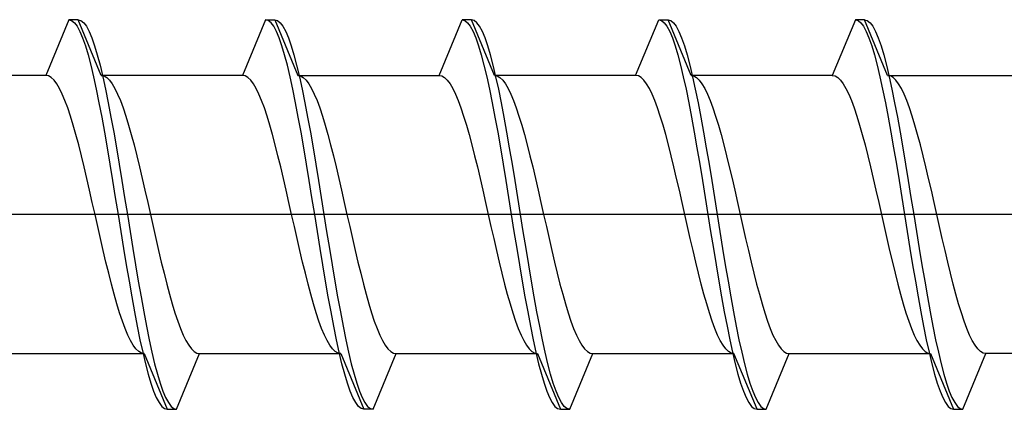
# Model space of a CAD drawing. Extents: x 0 to 4110, y 0 to 6413.
# Drawn here: x 1159 to 1170, y 5399 to 5403 of the extents above; entities that cross this region are included whole.
import ezdxf

# ---------------------------------------------------------------- set-up
doc = ezdxf.new("R2010")
doc.units = 0
doc.layers.add('YKK_13', color=4, linetype='CONTINUOUS', lineweight=13)

msp = doc.modelspace()

# ---------------------------------------------------------------- linework, layer by layer
at = {"layer": 'YKK_13', "linetype": 'ByBlock', "lineweight": -2, "ltscale": 0.5}
for p, q in [((1159.938, 5402.762), (1159.689, 5402.162)), ((1160.038, 5402.762), (1159.938, 5402.762)), ((1159.938, 5402.762), (1159.967, 5402.754)), ((1159.967, 5402.754), (1159.997, 5402.73)), ((1159.997, 5402.73), (1160.026, 5402.691)), ((1160.286, 5402.162), (1160.038, 5402.762)), ((1160.038, 5402.762), (1160.067, 5402.754)), ((1160.067, 5402.754), (1160.097, 5402.73)), ((1160.097, 5402.73), (1160.126, 5402.691)), ((1162.058, 5402.762), (1161.809, 5402.162)), ((1162.087, 5402.754), (1162.058, 5402.762)), ((1162.058, 5402.762), (1162.158, 5402.762)), ((1162.117, 5402.73), (1162.087, 5402.754)), ((1162.146, 5402.691), (1162.117, 5402.73)), ((1162.158, 5402.762), (1162.187, 5402.754)), ((1162.158, 5402.762), (1162.406, 5402.162)), ((1162.187, 5402.754), (1162.217, 5402.73)), ((1162.217, 5402.73), (1162.246, 5402.691)), ((1163.929, 5402.162), (1164.178, 5402.762)), ((1164.278, 5402.762), (1164.178, 5402.762)), ((1164.178, 5402.762), (1164.207, 5402.754)), ((1164.207, 5402.754), (1164.237, 5402.73)), ((1164.237, 5402.73), (1164.266, 5402.691)), ((1164.307, 5402.754), (1164.278, 5402.762)), ((1164.526, 5402.162), (1164.278, 5402.762)), ((1164.337, 5402.73), (1164.307, 5402.754)), ((1164.366, 5402.691), (1164.337, 5402.73)), ((1166.049, 5402.162), (1166.298, 5402.762)), ((1166.298, 5402.762), (1166.327, 5402.754)), ((1166.298, 5402.762), (1166.398, 5402.762)), ((1166.327, 5402.754), (1166.357, 5402.73)), ((1166.357, 5402.73), (1166.386, 5402.691)), ((1166.398, 5402.762), (1166.427, 5402.754)), ((1166.646, 5402.162), (1166.398, 5402.762)), ((1166.427, 5402.754), (1166.457, 5402.73)), ((1166.457, 5402.73), (1166.486, 5402.691)), ((1168.418, 5402.762), (1168.169, 5402.162)), ((1168.518, 5402.762), (1168.418, 5402.762)), ((1168.418, 5402.762), (1168.447, 5402.754)), ((1168.447, 5402.754), (1168.477, 5402.73)), ((1168.477, 5402.73), (1168.506, 5402.691)), ((1168.766, 5402.162), (1168.518, 5402.762)), ((1168.518, 5402.762), (1168.547, 5402.754)), ((1168.547, 5402.754), (1168.577, 5402.73)), ((1168.577, 5402.73), (1168.606, 5402.691)), ((1160.026, 5402.691), (1160.056, 5402.636)), ((1160.056, 5402.636), (1160.085, 5402.565)), ((1160.126, 5402.691), (1160.156, 5402.636)), ((1160.156, 5402.636), (1160.185, 5402.565)), ((1162.176, 5402.636), (1162.146, 5402.691)), ((1162.205, 5402.565), (1162.176, 5402.636)), ((1162.246, 5402.691), (1162.276, 5402.636)), ((1162.276, 5402.636), (1162.305, 5402.565)), ((1164.266, 5402.691), (1164.296, 5402.636)), ((1164.296, 5402.636), (1164.325, 5402.565)), ((1164.396, 5402.636), (1164.366, 5402.691)), ((1164.425, 5402.565), (1164.396, 5402.636)), ((1166.386, 5402.691), (1166.416, 5402.636)), ((1166.416, 5402.636), (1166.445, 5402.565)), ((1166.486, 5402.691), (1166.516, 5402.636)), ((1166.516, 5402.636), (1166.545, 5402.565)), ((1168.506, 5402.691), (1168.536, 5402.636)), ((1168.536, 5402.636), (1168.565, 5402.565)), ((1168.606, 5402.691), (1168.636, 5402.636)), ((1168.636, 5402.636), (1168.665, 5402.565)), ((1160.085, 5402.565), (1160.115, 5402.481)), ((1160.185, 5402.565), (1160.215, 5402.481)), ((1162.235, 5402.481), (1162.205, 5402.565)), ((1162.305, 5402.565), (1162.335, 5402.481)), ((1164.325, 5402.565), (1164.355, 5402.481)), ((1164.455, 5402.481), (1164.425, 5402.565)), ((1166.445, 5402.565), (1166.475, 5402.481)), ((1166.545, 5402.565), (1166.575, 5402.481)), ((1168.565, 5402.565), (1168.595, 5402.481)), ((1168.665, 5402.565), (1168.695, 5402.481)), ((1160.115, 5402.481), (1160.144, 5402.382)), ((1160.215, 5402.481), (1160.244, 5402.382)), ((1162.264, 5402.382), (1162.235, 5402.481)), ((1162.335, 5402.481), (1162.364, 5402.382)), ((1164.355, 5402.481), (1164.384, 5402.382)), ((1164.484, 5402.382), (1164.455, 5402.481)), ((1166.475, 5402.481), (1166.504, 5402.382)), ((1166.575, 5402.481), (1166.604, 5402.382)), ((1168.595, 5402.481), (1168.624, 5402.382)), ((1168.695, 5402.481), (1168.724, 5402.382)), ((1160.144, 5402.382), (1160.173, 5402.271)), ((1160.244, 5402.382), (1160.273, 5402.271)), ((1162.293, 5402.271), (1162.264, 5402.382)), ((1162.364, 5402.382), (1162.393, 5402.271)), ((1164.384, 5402.382), (1164.413, 5402.271)), ((1164.513, 5402.271), (1164.484, 5402.382)), ((1166.504, 5402.382), (1166.533, 5402.271)), ((1166.604, 5402.382), (1166.633, 5402.271)), ((1168.624, 5402.382), (1168.653, 5402.271)), ((1168.724, 5402.382), (1168.753, 5402.271)), ((1160.173, 5402.271), (1160.203, 5402.147)), ((1160.273, 5402.271), (1160.303, 5402.147)), ((1162.323, 5402.147), (1162.293, 5402.271)), ((1162.393, 5402.271), (1162.423, 5402.147)), ((1164.413, 5402.271), (1164.443, 5402.147)), ((1164.543, 5402.147), (1164.513, 5402.271)), ((1166.533, 5402.271), (1166.563, 5402.147)), ((1166.633, 5402.271), (1166.663, 5402.147)), ((1168.653, 5402.271), (1168.683, 5402.147)), ((1168.753, 5402.271), (1168.783, 5402.147)), ((1159.689, 5402.162), (1158.166, 5402.162)), ((1159.719, 5402.156), (1159.689, 5402.162)), ((1159.748, 5402.139), (1159.719, 5402.156)), ((1159.778, 5402.111), (1159.748, 5402.139)), ((1159.807, 5402.072), (1159.778, 5402.111)), ((1160.203, 5402.147), (1160.232, 5402.012)), ((1161.809, 5402.162), (1160.286, 5402.162)), ((1160.286, 5402.162), (1160.316, 5402.156)), ((1160.303, 5402.147), (1160.332, 5402.012)), ((1160.316, 5402.156), (1160.345, 5402.139)), ((1160.345, 5402.139), (1160.375, 5402.111)), ((1160.375, 5402.111), (1160.404, 5402.072)), ((1161.839, 5402.156), (1161.809, 5402.162)), ((1161.868, 5402.139), (1161.839, 5402.156)), ((1161.898, 5402.111), (1161.868, 5402.139)), ((1161.927, 5402.072), (1161.898, 5402.111)), ((1162.352, 5402.012), (1162.323, 5402.147)), ((1162.406, 5402.162), (1162.436, 5402.156)), ((1162.406, 5402.162), (1163.929, 5402.162)), ((1162.423, 5402.147), (1162.452, 5402.012)), ((1162.436, 5402.156), (1162.465, 5402.139)), ((1162.465, 5402.139), (1162.495, 5402.111)), ((1162.495, 5402.111), (1162.524, 5402.072)), ((1163.929, 5402.162), (1163.959, 5402.156)), ((1163.959, 5402.156), (1163.988, 5402.139)), ((1163.988, 5402.139), (1164.018, 5402.111)), ((1164.018, 5402.111), (1164.047, 5402.072)), ((1164.443, 5402.147), (1164.472, 5402.012)), ((1164.526, 5402.162), (1164.556, 5402.156)), ((1166.049, 5402.162), (1164.526, 5402.162)), ((1164.572, 5402.012), (1164.543, 5402.147)), ((1164.556, 5402.156), (1164.585, 5402.139)), ((1164.585, 5402.139), (1164.615, 5402.111)), ((1164.615, 5402.111), (1164.644, 5402.072)), ((1166.079, 5402.156), (1166.049, 5402.162)), ((1166.108, 5402.139), (1166.079, 5402.156)), ((1166.138, 5402.111), (1166.108, 5402.139)), ((1166.167, 5402.072), (1166.138, 5402.111)), ((1166.563, 5402.147), (1166.592, 5402.012)), ((1168.169, 5402.162), (1166.646, 5402.162)), ((1166.646, 5402.162), (1166.676, 5402.156)), ((1166.663, 5402.147), (1166.692, 5402.012)), ((1166.676, 5402.156), (1166.705, 5402.139)), ((1166.705, 5402.139), (1166.735, 5402.111)), ((1166.735, 5402.111), (1166.764, 5402.072)), ((1168.169, 5402.162), (1168.199, 5402.156)), ((1168.199, 5402.156), (1168.228, 5402.139)), ((1168.228, 5402.139), (1168.258, 5402.111)), ((1168.258, 5402.111), (1168.287, 5402.072)), ((1168.683, 5402.147), (1168.712, 5402.012)), ((1168.796, 5402.156), (1168.766, 5402.162)), ((1168.766, 5402.162), (1170.289, 5402.162)), ((1168.783, 5402.147), (1168.812, 5402.012)), ((1168.825, 5402.139), (1168.796, 5402.156)), ((1168.855, 5402.111), (1168.825, 5402.139)), ((1168.884, 5402.072), (1168.855, 5402.111)), ((1159.837, 5402.022), (1159.807, 5402.072)), ((1159.866, 5401.961), (1159.837, 5402.022)), ((1160.232, 5402.012), (1160.262, 5401.867)), ((1160.332, 5402.012), (1160.362, 5401.867)), ((1160.404, 5402.072), (1160.434, 5402.022)), ((1160.434, 5402.022), (1160.463, 5401.961)), ((1161.957, 5402.022), (1161.927, 5402.072)), ((1161.986, 5401.961), (1161.957, 5402.022)), ((1162.382, 5401.867), (1162.352, 5402.012)), ((1162.452, 5402.012), (1162.482, 5401.867)), ((1162.524, 5402.072), (1162.554, 5402.022)), ((1162.554, 5402.022), (1162.583, 5401.961)), ((1164.047, 5402.072), (1164.077, 5402.022)), ((1164.077, 5402.022), (1164.106, 5401.961)), ((1164.472, 5402.012), (1164.502, 5401.867)), ((1164.602, 5401.867), (1164.572, 5402.012)), ((1164.644, 5402.072), (1164.674, 5402.022)), ((1164.674, 5402.022), (1164.703, 5401.961)), ((1166.197, 5402.022), (1166.167, 5402.072)), ((1166.226, 5401.961), (1166.197, 5402.022)), ((1166.592, 5402.012), (1166.622, 5401.867)), ((1166.692, 5402.012), (1166.722, 5401.867)), ((1166.764, 5402.072), (1166.794, 5402.022)), ((1166.794, 5402.022), (1166.823, 5401.961)), ((1168.287, 5402.072), (1168.317, 5402.022)), ((1168.317, 5402.022), (1168.346, 5401.961)), ((1168.712, 5402.012), (1168.742, 5401.867)), ((1168.812, 5402.012), (1168.842, 5401.867)), ((1168.914, 5402.022), (1168.884, 5402.072)), ((1168.943, 5401.961), (1168.914, 5402.022)), ((1159.895, 5401.891), (1159.866, 5401.961)), ((1159.925, 5401.811), (1159.895, 5401.891)), ((1160.262, 5401.867), (1160.291, 5401.712)), ((1160.362, 5401.867), (1160.391, 5401.712)), ((1160.463, 5401.961), (1160.493, 5401.891)), ((1160.493, 5401.891), (1160.522, 5401.811)), ((1162.015, 5401.891), (1161.986, 5401.961)), ((1162.045, 5401.811), (1162.015, 5401.891)), ((1162.411, 5401.712), (1162.382, 5401.867)), ((1162.482, 5401.867), (1162.511, 5401.712)), ((1162.583, 5401.961), (1162.613, 5401.891)), ((1162.613, 5401.891), (1162.642, 5401.811)), ((1164.106, 5401.961), (1164.135, 5401.891)), ((1164.135, 5401.891), (1164.165, 5401.811)), ((1164.502, 5401.867), (1164.531, 5401.712)), ((1164.631, 5401.712), (1164.602, 5401.867)), ((1164.703, 5401.961), (1164.733, 5401.891)), ((1164.733, 5401.891), (1164.762, 5401.811)), ((1166.255, 5401.891), (1166.226, 5401.961)), ((1166.285, 5401.811), (1166.255, 5401.891)), ((1166.622, 5401.867), (1166.651, 5401.712)), ((1166.722, 5401.867), (1166.751, 5401.712)), ((1166.823, 5401.961), (1166.853, 5401.891)), ((1166.853, 5401.891), (1166.882, 5401.811)), ((1168.346, 5401.961), (1168.375, 5401.891)), ((1168.375, 5401.891), (1168.405, 5401.811)), ((1168.742, 5401.867), (1168.771, 5401.712)), ((1168.842, 5401.867), (1168.871, 5401.712)), ((1168.973, 5401.891), (1168.943, 5401.961)), ((1169.002, 5401.811), (1168.973, 5401.891)), ((1159.954, 5401.723), (1159.925, 5401.811)), ((1160.522, 5401.811), (1160.551, 5401.723)), ((1162.074, 5401.723), (1162.045, 5401.811)), ((1162.642, 5401.811), (1162.671, 5401.723)), ((1164.165, 5401.811), (1164.194, 5401.723)), ((1164.762, 5401.811), (1164.791, 5401.723)), ((1166.314, 5401.723), (1166.285, 5401.811)), ((1166.882, 5401.811), (1166.911, 5401.723)), ((1168.405, 5401.811), (1168.434, 5401.723)), ((1169.031, 5401.723), (1169.002, 5401.811)), ((1159.984, 5401.626), (1159.954, 5401.723)), ((1160.291, 5401.712), (1160.321, 5401.55)), ((1160.391, 5401.712), (1160.421, 5401.55)), ((1160.551, 5401.723), (1160.581, 5401.626)), ((1162.104, 5401.626), (1162.074, 5401.723)), ((1162.441, 5401.55), (1162.411, 5401.712)), ((1162.511, 5401.712), (1162.541, 5401.55)), ((1162.671, 5401.723), (1162.701, 5401.626)), ((1164.194, 5401.723), (1164.224, 5401.626)), ((1164.531, 5401.712), (1164.561, 5401.55)), ((1164.661, 5401.55), (1164.631, 5401.712)), ((1164.791, 5401.723), (1164.821, 5401.626)), ((1166.344, 5401.626), (1166.314, 5401.723)), ((1166.651, 5401.712), (1166.681, 5401.55)), ((1166.751, 5401.712), (1166.781, 5401.55)), ((1166.911, 5401.723), (1166.941, 5401.626)), ((1168.434, 5401.723), (1168.464, 5401.626)), ((1168.771, 5401.712), (1168.801, 5401.55)), ((1168.871, 5401.712), (1168.901, 5401.55)), ((1169.061, 5401.626), (1169.031, 5401.723)), ((1160.013, 5401.523), (1159.984, 5401.626)), ((1160.321, 5401.55), (1160.35, 5401.38)), ((1160.421, 5401.55), (1160.45, 5401.38)), ((1160.581, 5401.626), (1160.61, 5401.523)), ((1162.133, 5401.523), (1162.104, 5401.626)), ((1162.47, 5401.38), (1162.441, 5401.55)), ((1162.541, 5401.55), (1162.57, 5401.38)), ((1162.701, 5401.626), (1162.73, 5401.523)), ((1164.224, 5401.626), (1164.253, 5401.523)), ((1164.561, 5401.55), (1164.59, 5401.38)), ((1164.69, 5401.38), (1164.661, 5401.55)), ((1164.821, 5401.626), (1164.85, 5401.523)), ((1166.373, 5401.523), (1166.344, 5401.626)), ((1166.681, 5401.55), (1166.71, 5401.38)), ((1166.781, 5401.55), (1166.81, 5401.38)), ((1166.941, 5401.626), (1166.97, 5401.523)), ((1168.464, 5401.626), (1168.493, 5401.523)), ((1168.801, 5401.55), (1168.83, 5401.38)), ((1168.901, 5401.55), (1168.93, 5401.38)), ((1169.09, 5401.523), (1169.061, 5401.626)), ((1160.043, 5401.412), (1160.013, 5401.523)), ((1160.61, 5401.523), (1160.64, 5401.412)), ((1162.163, 5401.412), (1162.133, 5401.523)), ((1162.73, 5401.523), (1162.76, 5401.412)), ((1164.253, 5401.523), (1164.283, 5401.412)), ((1164.85, 5401.523), (1164.88, 5401.412)), ((1166.403, 5401.412), (1166.373, 5401.523)), ((1166.97, 5401.523), (1167, 5401.412)), ((1168.493, 5401.523), (1168.523, 5401.412)), ((1169.12, 5401.412), (1169.09, 5401.523)), ((1160.072, 5401.296), (1160.043, 5401.412)), ((1160.35, 5401.38), (1160.38, 5401.206)), ((1160.45, 5401.38), (1160.48, 5401.206)), ((1160.64, 5401.412), (1160.669, 5401.296)), ((1162.192, 5401.296), (1162.163, 5401.412)), ((1162.5, 5401.206), (1162.47, 5401.38)), ((1162.57, 5401.38), (1162.6, 5401.206)), ((1162.76, 5401.412), (1162.789, 5401.296)), ((1164.283, 5401.412), (1164.312, 5401.296)), ((1164.59, 5401.38), (1164.62, 5401.206)), ((1164.72, 5401.206), (1164.69, 5401.38)), ((1164.88, 5401.412), (1164.909, 5401.296)), ((1166.432, 5401.296), (1166.403, 5401.412)), ((1166.71, 5401.38), (1166.74, 5401.206)), ((1166.81, 5401.38), (1166.84, 5401.206)), ((1167, 5401.412), (1167.029, 5401.296)), ((1168.523, 5401.412), (1168.552, 5401.296)), ((1168.83, 5401.38), (1168.86, 5401.206)), ((1168.93, 5401.38), (1168.96, 5401.206)), ((1169.149, 5401.296), (1169.12, 5401.412)), ((1160.102, 5401.175), (1160.072, 5401.296)), ((1160.669, 5401.296), (1160.699, 5401.175)), ((1162.222, 5401.175), (1162.192, 5401.296)), ((1162.789, 5401.296), (1162.819, 5401.175)), ((1164.312, 5401.296), (1164.342, 5401.175)), ((1164.909, 5401.296), (1164.939, 5401.175)), ((1166.462, 5401.175), (1166.432, 5401.296)), ((1167.029, 5401.296), (1167.059, 5401.175)), ((1168.552, 5401.296), (1168.582, 5401.175)), ((1169.179, 5401.175), (1169.149, 5401.296)), ((1160.131, 5401.05), (1160.102, 5401.175)), ((1160.38, 5401.206), (1160.409, 5401.027)), ((1160.48, 5401.206), (1160.509, 5401.027)), ((1160.699, 5401.175), (1160.728, 5401.05)), ((1162.251, 5401.05), (1162.222, 5401.175)), ((1162.529, 5401.027), (1162.5, 5401.206)), ((1162.6, 5401.206), (1162.629, 5401.027)), ((1162.819, 5401.175), (1162.848, 5401.05)), ((1164.342, 5401.175), (1164.371, 5401.05)), ((1164.62, 5401.206), (1164.649, 5401.027)), ((1164.749, 5401.027), (1164.72, 5401.206)), ((1164.939, 5401.175), (1164.968, 5401.05)), ((1166.491, 5401.05), (1166.462, 5401.175)), ((1166.74, 5401.206), (1166.769, 5401.027)), ((1166.84, 5401.206), (1166.869, 5401.027)), ((1167.059, 5401.175), (1167.088, 5401.05)), ((1168.582, 5401.175), (1168.611, 5401.05)), ((1168.86, 5401.206), (1168.889, 5401.027)), ((1168.96, 5401.206), (1168.989, 5401.027)), ((1169.208, 5401.05), (1169.179, 5401.175)), ((1160.16, 5400.923), (1160.131, 5401.05)), ((1160.409, 5401.027), (1160.438, 5400.845)), ((1160.509, 5401.027), (1160.538, 5400.845)), ((1160.728, 5401.05), (1160.758, 5400.923)), ((1162.28, 5400.923), (1162.251, 5401.05)), ((1162.558, 5400.845), (1162.529, 5401.027)), ((1162.629, 5401.027), (1162.658, 5400.845)), ((1162.848, 5401.05), (1162.878, 5400.923)), ((1164.371, 5401.05), (1164.4, 5400.923)), ((1164.649, 5401.027), (1164.678, 5400.845)), ((1164.778, 5400.845), (1164.749, 5401.027)), ((1164.968, 5401.05), (1164.998, 5400.923)), ((1166.52, 5400.923), (1166.491, 5401.05)), ((1166.769, 5401.027), (1166.798, 5400.845)), ((1166.869, 5401.027), (1166.898, 5400.845)), ((1167.088, 5401.05), (1167.118, 5400.923)), ((1168.611, 5401.05), (1168.64, 5400.923)), ((1168.889, 5401.027), (1168.918, 5400.845)), ((1168.989, 5401.027), (1169.018, 5400.845)), ((1169.238, 5400.923), (1169.208, 5401.05)), ((1160.19, 5400.793), (1160.16, 5400.923)), ((1160.758, 5400.923), (1160.787, 5400.793)), ((1162.31, 5400.793), (1162.28, 5400.923)), ((1162.878, 5400.923), (1162.907, 5400.793)), ((1164.4, 5400.923), (1164.43, 5400.793)), ((1164.998, 5400.923), (1165.027, 5400.793)), ((1166.55, 5400.793), (1166.52, 5400.923)), ((1167.118, 5400.923), (1167.147, 5400.793)), ((1168.64, 5400.923), (1168.67, 5400.793)), ((1169.267, 5400.793), (1169.238, 5400.923)), ((1160.438, 5400.845), (1160.468, 5400.662)), ((1160.538, 5400.845), (1160.568, 5400.662)), ((1162.588, 5400.662), (1162.558, 5400.845)), ((1162.658, 5400.845), (1162.688, 5400.662)), ((1164.678, 5400.845), (1164.708, 5400.662)), ((1164.808, 5400.662), (1164.778, 5400.845)), ((1166.798, 5400.845), (1166.828, 5400.662)), ((1166.898, 5400.845), (1166.928, 5400.662)), ((1168.918, 5400.845), (1168.948, 5400.662)), ((1169.018, 5400.845), (1169.048, 5400.662)), ((1160.219, 5400.662), (1160.19, 5400.793)), ((1160.787, 5400.793), (1160.816, 5400.662)), ((1162.339, 5400.662), (1162.31, 5400.793)), ((1162.907, 5400.793), (1162.936, 5400.662)), ((1164.43, 5400.793), (1164.459, 5400.662)), ((1165.027, 5400.793), (1165.056, 5400.662)), ((1166.579, 5400.662), (1166.55, 5400.793)), ((1167.147, 5400.793), (1167.176, 5400.662)), ((1168.67, 5400.793), (1168.699, 5400.662)), ((1169.296, 5400.662), (1169.267, 5400.793)), ((1160.249, 5400.531), (1160.219, 5400.662)), ((1160.468, 5400.662), (1160.497, 5400.479)), ((1160.568, 5400.662), (1160.597, 5400.479)), ((1160.816, 5400.662), (1160.846, 5400.531)), ((1162.369, 5400.531), (1162.339, 5400.662)), ((1162.617, 5400.479), (1162.588, 5400.662)), ((1162.688, 5400.662), (1162.717, 5400.479)), ((1162.936, 5400.662), (1162.966, 5400.531)), ((1164.459, 5400.662), (1164.489, 5400.531)), ((1164.708, 5400.662), (1164.737, 5400.479)), ((1164.837, 5400.479), (1164.808, 5400.662)), ((1165.056, 5400.662), (1165.086, 5400.531)), ((1166.609, 5400.531), (1166.579, 5400.662)), ((1166.828, 5400.662), (1166.857, 5400.479)), ((1166.928, 5400.662), (1166.957, 5400.479)), ((1167.176, 5400.662), (1167.206, 5400.531)), ((1168.699, 5400.662), (1168.729, 5400.531)), ((1168.948, 5400.662), (1168.977, 5400.479)), ((1169.048, 5400.662), (1169.077, 5400.479)), ((1169.326, 5400.531), (1169.296, 5400.662)), ((1160.278, 5400.402), (1160.249, 5400.531)), ((1160.846, 5400.531), (1160.875, 5400.402)), ((1162.398, 5400.402), (1162.369, 5400.531)), ((1162.966, 5400.531), (1162.995, 5400.402)), ((1164.489, 5400.531), (1164.518, 5400.402)), ((1165.086, 5400.531), (1165.115, 5400.402)), ((1166.638, 5400.402), (1166.609, 5400.531)), ((1167.206, 5400.531), (1167.235, 5400.402)), ((1168.729, 5400.531), (1168.758, 5400.402)), ((1169.355, 5400.402), (1169.326, 5400.531)), ((1160.308, 5400.274), (1160.278, 5400.402)), ((1160.497, 5400.479), (1160.527, 5400.297)), ((1160.597, 5400.479), (1160.627, 5400.297)), ((1160.875, 5400.402), (1160.905, 5400.274)), ((1162.428, 5400.274), (1162.398, 5400.402)), ((1162.647, 5400.297), (1162.617, 5400.479)), ((1162.717, 5400.479), (1162.747, 5400.297)), ((1162.995, 5400.402), (1163.025, 5400.274)), ((1164.518, 5400.402), (1164.548, 5400.274)), ((1164.737, 5400.479), (1164.767, 5400.297)), ((1164.867, 5400.297), (1164.837, 5400.479)), ((1165.115, 5400.402), (1165.145, 5400.274)), ((1166.668, 5400.274), (1166.638, 5400.402)), ((1166.857, 5400.479), (1166.887, 5400.297)), ((1166.957, 5400.479), (1166.987, 5400.297)), ((1167.235, 5400.402), (1167.265, 5400.274)), ((1168.758, 5400.402), (1168.788, 5400.274)), ((1168.977, 5400.479), (1169.007, 5400.297)), ((1169.077, 5400.479), (1169.107, 5400.297)), ((1169.385, 5400.274), (1169.355, 5400.402)), ((1160.337, 5400.149), (1160.308, 5400.274)), ((1160.527, 5400.297), (1160.556, 5400.119)), ((1160.627, 5400.297), (1160.656, 5400.119)), ((1160.905, 5400.274), (1160.934, 5400.149)), ((1162.457, 5400.149), (1162.428, 5400.274)), ((1162.676, 5400.119), (1162.647, 5400.297)), ((1162.747, 5400.297), (1162.776, 5400.119)), ((1163.025, 5400.274), (1163.054, 5400.149)), ((1164.548, 5400.274), (1164.577, 5400.149)), ((1164.767, 5400.297), (1164.796, 5400.119)), ((1164.896, 5400.119), (1164.867, 5400.297)), ((1165.145, 5400.274), (1165.174, 5400.149)), ((1166.697, 5400.149), (1166.668, 5400.274)), ((1166.887, 5400.297), (1166.916, 5400.119)), ((1166.987, 5400.297), (1167.016, 5400.119)), ((1167.265, 5400.274), (1167.294, 5400.149)), ((1168.788, 5400.274), (1168.817, 5400.149)), ((1169.007, 5400.297), (1169.036, 5400.119)), ((1169.107, 5400.297), (1169.136, 5400.119)), ((1169.414, 5400.149), (1169.385, 5400.274)), ((1160.367, 5400.028), (1160.337, 5400.149)), ((1160.556, 5400.119), (1160.586, 5399.944)), ((1160.656, 5400.119), (1160.686, 5399.944)), ((1160.934, 5400.149), (1160.964, 5400.028)), ((1162.487, 5400.028), (1162.457, 5400.149)), ((1162.706, 5399.944), (1162.676, 5400.119)), ((1162.776, 5400.119), (1162.806, 5399.944)), ((1163.054, 5400.149), (1163.084, 5400.028)), ((1164.577, 5400.149), (1164.607, 5400.028)), ((1164.796, 5400.119), (1164.826, 5399.944)), ((1164.926, 5399.944), (1164.896, 5400.119)), ((1165.174, 5400.149), (1165.204, 5400.028)), ((1166.727, 5400.028), (1166.697, 5400.149)), ((1166.916, 5400.119), (1166.946, 5399.944)), ((1167.016, 5400.119), (1167.046, 5399.944)), ((1167.294, 5400.149), (1167.324, 5400.028)), ((1168.817, 5400.149), (1168.847, 5400.028)), ((1169.036, 5400.119), (1169.066, 5399.944)), ((1169.136, 5400.119), (1169.166, 5399.944)), ((1169.444, 5400.028), (1169.414, 5400.149)), ((1160.396, 5399.912), (1160.367, 5400.028)), ((1160.964, 5400.028), (1160.993, 5399.912)), ((1162.516, 5399.912), (1162.487, 5400.028)), ((1163.084, 5400.028), (1163.113, 5399.912)), ((1164.607, 5400.028), (1164.636, 5399.912)), ((1165.204, 5400.028), (1165.233, 5399.912)), ((1166.756, 5399.912), (1166.727, 5400.028)), ((1167.324, 5400.028), (1167.353, 5399.912)), ((1168.847, 5400.028), (1168.876, 5399.912)), ((1169.473, 5399.912), (1169.444, 5400.028)), ((1160.425, 5399.802), (1160.396, 5399.912)), ((1160.586, 5399.944), (1160.615, 5399.775)), ((1160.686, 5399.944), (1160.715, 5399.775)), ((1160.993, 5399.912), (1161.023, 5399.802)), ((1162.545, 5399.802), (1162.516, 5399.912)), ((1162.735, 5399.775), (1162.706, 5399.944)), ((1162.806, 5399.944), (1162.835, 5399.775)), ((1163.113, 5399.912), (1163.143, 5399.802)), ((1164.636, 5399.912), (1164.665, 5399.802)), ((1164.826, 5399.944), (1164.855, 5399.775)), ((1164.955, 5399.775), (1164.926, 5399.944)), ((1165.233, 5399.912), (1165.263, 5399.802)), ((1166.785, 5399.802), (1166.756, 5399.912)), ((1166.946, 5399.944), (1166.975, 5399.775)), ((1167.046, 5399.944), (1167.075, 5399.775)), ((1167.353, 5399.912), (1167.383, 5399.802)), ((1168.876, 5399.912), (1168.905, 5399.802)), ((1169.066, 5399.944), (1169.095, 5399.775)), ((1169.166, 5399.944), (1169.195, 5399.775)), ((1169.503, 5399.802), (1169.473, 5399.912)), ((1160.455, 5399.698), (1160.425, 5399.802)), ((1160.615, 5399.775), (1160.645, 5399.612)), ((1160.715, 5399.775), (1160.745, 5399.612)), ((1161.023, 5399.802), (1161.052, 5399.698)), ((1162.575, 5399.698), (1162.545, 5399.802)), ((1162.765, 5399.612), (1162.735, 5399.775)), ((1162.835, 5399.775), (1162.865, 5399.612)), ((1163.143, 5399.802), (1163.172, 5399.698)), ((1164.665, 5399.802), (1164.695, 5399.698)), ((1164.855, 5399.775), (1164.885, 5399.612)), ((1164.985, 5399.612), (1164.955, 5399.775)), ((1165.263, 5399.802), (1165.292, 5399.698)), ((1166.815, 5399.698), (1166.785, 5399.802)), ((1166.975, 5399.775), (1167.005, 5399.612)), ((1167.075, 5399.775), (1167.105, 5399.612)), ((1167.383, 5399.802), (1167.412, 5399.698)), ((1168.905, 5399.802), (1168.935, 5399.698)), ((1169.095, 5399.775), (1169.125, 5399.612)), ((1169.195, 5399.775), (1169.225, 5399.612)), ((1169.532, 5399.698), (1169.503, 5399.802)), ((1160.484, 5399.601), (1160.455, 5399.698)), ((1161.052, 5399.698), (1161.081, 5399.601)), ((1162.604, 5399.601), (1162.575, 5399.698)), ((1163.172, 5399.698), (1163.201, 5399.601)), ((1164.695, 5399.698), (1164.724, 5399.601)), ((1165.292, 5399.698), (1165.321, 5399.601)), ((1166.844, 5399.601), (1166.815, 5399.698)), ((1167.412, 5399.698), (1167.441, 5399.601)), ((1168.935, 5399.698), (1168.964, 5399.601)), ((1169.561, 5399.601), (1169.532, 5399.698)), ((1160.514, 5399.513), (1160.484, 5399.601)), ((1160.645, 5399.612), (1160.674, 5399.458)), ((1160.745, 5399.612), (1160.774, 5399.458)), ((1161.081, 5399.601), (1161.111, 5399.513)), ((1162.634, 5399.513), (1162.604, 5399.601)), ((1162.794, 5399.458), (1162.765, 5399.612)), ((1162.865, 5399.612), (1162.894, 5399.458)), ((1163.201, 5399.601), (1163.231, 5399.513)), ((1164.724, 5399.601), (1164.754, 5399.513)), ((1164.885, 5399.612), (1164.914, 5399.458)), ((1165.014, 5399.458), (1164.985, 5399.612)), ((1165.321, 5399.601), (1165.351, 5399.513)), ((1166.874, 5399.513), (1166.844, 5399.601)), ((1167.005, 5399.612), (1167.034, 5399.458)), ((1167.105, 5399.612), (1167.134, 5399.458)), ((1167.441, 5399.601), (1167.471, 5399.513)), ((1168.964, 5399.601), (1168.994, 5399.513)), ((1169.125, 5399.612), (1169.154, 5399.458)), ((1169.225, 5399.612), (1169.254, 5399.458)), ((1169.591, 5399.513), (1169.561, 5399.601)), ((1160.543, 5399.433), (1160.514, 5399.513)), ((1160.573, 5399.363), (1160.543, 5399.433)), ((1160.674, 5399.458), (1160.703, 5399.312)), ((1160.774, 5399.458), (1160.803, 5399.312)), ((1161.111, 5399.513), (1161.14, 5399.433)), ((1161.14, 5399.433), (1161.17, 5399.363)), ((1162.663, 5399.433), (1162.634, 5399.513)), ((1162.693, 5399.363), (1162.663, 5399.433)), ((1162.823, 5399.312), (1162.794, 5399.458)), ((1162.894, 5399.458), (1162.923, 5399.312)), ((1163.231, 5399.513), (1163.26, 5399.433)), ((1163.26, 5399.433), (1163.29, 5399.363)), ((1164.754, 5399.513), (1164.783, 5399.433)), ((1164.783, 5399.433), (1164.813, 5399.363)), ((1164.914, 5399.458), (1164.943, 5399.312)), ((1165.043, 5399.312), (1165.014, 5399.458)), ((1165.351, 5399.513), (1165.38, 5399.433)), ((1165.38, 5399.433), (1165.41, 5399.363)), ((1166.903, 5399.433), (1166.874, 5399.513)), ((1166.933, 5399.363), (1166.903, 5399.433)), ((1167.034, 5399.458), (1167.063, 5399.312)), ((1167.134, 5399.458), (1167.163, 5399.312)), ((1167.471, 5399.513), (1167.5, 5399.433)), ((1167.5, 5399.433), (1167.53, 5399.363)), ((1168.994, 5399.513), (1169.023, 5399.433)), ((1169.023, 5399.433), (1169.053, 5399.363)), ((1169.154, 5399.458), (1169.183, 5399.312)), ((1169.254, 5399.458), (1169.283, 5399.312)), ((1169.62, 5399.433), (1169.591, 5399.513)), ((1169.65, 5399.363), (1169.62, 5399.433)), ((1160.602, 5399.303), (1160.573, 5399.363)), ((1161.17, 5399.363), (1161.199, 5399.303)), ((1162.722, 5399.303), (1162.693, 5399.363)), ((1163.29, 5399.363), (1163.319, 5399.303)), ((1164.813, 5399.363), (1164.842, 5399.303)), ((1165.41, 5399.363), (1165.439, 5399.303)), ((1166.962, 5399.303), (1166.933, 5399.363)), ((1167.53, 5399.363), (1167.559, 5399.303)), ((1169.053, 5399.363), (1169.082, 5399.303)), ((1169.679, 5399.303), (1169.65, 5399.363)), ((1160.632, 5399.253), (1160.602, 5399.303)), ((1160.661, 5399.213), (1160.632, 5399.253)), ((1160.69, 5399.185), (1160.661, 5399.213)), ((1160.703, 5399.312), (1160.733, 5399.177)), ((1160.803, 5399.312), (1160.833, 5399.177)), ((1161.199, 5399.303), (1161.229, 5399.253)), ((1161.229, 5399.253), (1161.258, 5399.213)), ((1161.258, 5399.213), (1161.288, 5399.185)), ((1162.752, 5399.253), (1162.722, 5399.303)), ((1162.781, 5399.213), (1162.752, 5399.253)), ((1162.81, 5399.185), (1162.781, 5399.213)), ((1162.853, 5399.177), (1162.823, 5399.312)), ((1162.923, 5399.312), (1162.953, 5399.177)), ((1163.319, 5399.303), (1163.349, 5399.253)), ((1163.349, 5399.253), (1163.378, 5399.213)), ((1163.378, 5399.213), (1163.408, 5399.185)), ((1164.842, 5399.303), (1164.872, 5399.253)), ((1164.872, 5399.253), (1164.901, 5399.213)), ((1164.901, 5399.213), (1164.93, 5399.185)), ((1164.943, 5399.312), (1164.973, 5399.177)), ((1165.073, 5399.177), (1165.043, 5399.312)), ((1165.439, 5399.303), (1165.469, 5399.253)), ((1165.469, 5399.253), (1165.498, 5399.213)), ((1165.498, 5399.213), (1165.528, 5399.185)), ((1166.992, 5399.253), (1166.962, 5399.303)), ((1167.021, 5399.213), (1166.992, 5399.253)), ((1167.05, 5399.185), (1167.021, 5399.213)), ((1167.063, 5399.312), (1167.093, 5399.177)), ((1167.163, 5399.312), (1167.193, 5399.177)), ((1167.559, 5399.303), (1167.589, 5399.253)), ((1167.589, 5399.253), (1167.618, 5399.213)), ((1167.618, 5399.213), (1167.648, 5399.185)), ((1169.082, 5399.303), (1169.112, 5399.253)), ((1169.112, 5399.253), (1169.141, 5399.213)), ((1169.141, 5399.213), (1169.17, 5399.185)), ((1169.183, 5399.312), (1169.213, 5399.177)), ((1169.283, 5399.312), (1169.313, 5399.177)), ((1169.709, 5399.253), (1169.679, 5399.303)), ((1169.738, 5399.213), (1169.709, 5399.253)), ((1169.768, 5399.185), (1169.738, 5399.213)), ((1159.226, 5399.162), (1160.749, 5399.162)), ((1160.72, 5399.168), (1160.69, 5399.185)), ((1160.749, 5399.162), (1160.72, 5399.168)), ((1160.733, 5399.177), (1160.762, 5399.053)), ((1160.749, 5399.162), (1160.998, 5398.562)), ((1160.833, 5399.177), (1160.862, 5399.053)), ((1161.098, 5398.562), (1161.346, 5399.162)), ((1161.288, 5399.185), (1161.317, 5399.168)), ((1161.317, 5399.168), (1161.346, 5399.162)), ((1161.346, 5399.162), (1162.869, 5399.162)), ((1162.84, 5399.168), (1162.81, 5399.185)), ((1162.869, 5399.162), (1162.84, 5399.168)), ((1162.882, 5399.053), (1162.853, 5399.177)), ((1162.869, 5399.162), (1163.118, 5398.562)), ((1162.953, 5399.177), (1162.982, 5399.053)), ((1163.218, 5398.562), (1163.466, 5399.162)), ((1163.408, 5399.185), (1163.437, 5399.168)), ((1163.437, 5399.168), (1163.466, 5399.162)), ((1163.466, 5399.162), (1164.989, 5399.162)), ((1164.93, 5399.185), (1164.96, 5399.168)), ((1164.96, 5399.168), (1164.989, 5399.162)), ((1164.973, 5399.177), (1165.002, 5399.053)), ((1164.989, 5399.162), (1165.238, 5398.562)), ((1165.102, 5399.053), (1165.073, 5399.177)), ((1165.338, 5398.562), (1165.586, 5399.162)), ((1165.528, 5399.185), (1165.557, 5399.168)), ((1165.557, 5399.168), (1165.586, 5399.162)), ((1165.586, 5399.162), (1167.109, 5399.162)), ((1167.08, 5399.168), (1167.05, 5399.185)), ((1167.109, 5399.162), (1167.08, 5399.168)), ((1167.093, 5399.177), (1167.122, 5399.053)), ((1167.358, 5398.562), (1167.109, 5399.162)), ((1167.193, 5399.177), (1167.222, 5399.053)), ((1167.458, 5398.562), (1167.706, 5399.162)), ((1167.648, 5399.185), (1167.677, 5399.168)), ((1167.677, 5399.168), (1167.706, 5399.162)), ((1167.706, 5399.162), (1169.229, 5399.162)), ((1169.17, 5399.185), (1169.2, 5399.168)), ((1169.2, 5399.168), (1169.229, 5399.162)), ((1169.213, 5399.177), (1169.242, 5399.053)), ((1169.229, 5399.162), (1169.478, 5398.562)), ((1169.313, 5399.177), (1169.342, 5399.053)), ((1169.578, 5398.562), (1169.826, 5399.162)), ((1169.797, 5399.168), (1169.768, 5399.185)), ((1169.826, 5399.162), (1169.797, 5399.168)), ((1171.349, 5399.162), (1169.826, 5399.162)), ((1160.762, 5399.053), (1160.792, 5398.942)), ((1160.862, 5399.053), (1160.892, 5398.942)), ((1162.912, 5398.942), (1162.882, 5399.053)), ((1162.982, 5399.053), (1163.012, 5398.942)), ((1165.002, 5399.053), (1165.032, 5398.942)), ((1165.132, 5398.942), (1165.102, 5399.053)), ((1167.122, 5399.053), (1167.152, 5398.942)), ((1167.222, 5399.053), (1167.252, 5398.942)), ((1169.242, 5399.053), (1169.272, 5398.942)), ((1169.342, 5399.053), (1169.372, 5398.942)), ((1160.792, 5398.942), (1160.821, 5398.844)), ((1160.892, 5398.942), (1160.921, 5398.844)), ((1162.941, 5398.844), (1162.912, 5398.942)), ((1163.012, 5398.942), (1163.041, 5398.844)), ((1165.032, 5398.942), (1165.061, 5398.844)), ((1165.161, 5398.844), (1165.132, 5398.942)), ((1167.152, 5398.942), (1167.181, 5398.844)), ((1167.252, 5398.942), (1167.281, 5398.844)), ((1169.272, 5398.942), (1169.301, 5398.844)), ((1169.372, 5398.942), (1169.401, 5398.844)), ((1160.821, 5398.844), (1160.851, 5398.759)), ((1160.921, 5398.844), (1160.951, 5398.759)), ((1162.971, 5398.759), (1162.941, 5398.844)), ((1163.041, 5398.844), (1163.071, 5398.759)), ((1165.061, 5398.844), (1165.091, 5398.759)), ((1165.191, 5398.759), (1165.161, 5398.844)), ((1167.181, 5398.844), (1167.211, 5398.759)), ((1167.281, 5398.844), (1167.311, 5398.759)), ((1169.301, 5398.844), (1169.331, 5398.759)), ((1169.401, 5398.844), (1169.431, 5398.759)), ((1160.851, 5398.759), (1160.88, 5398.689)), ((1160.88, 5398.689), (1160.91, 5398.634)), ((1160.951, 5398.759), (1160.98, 5398.689)), ((1160.98, 5398.689), (1161.01, 5398.634)), ((1163, 5398.689), (1162.971, 5398.759)), ((1163.03, 5398.634), (1163, 5398.689)), ((1163.071, 5398.759), (1163.1, 5398.689)), ((1163.1, 5398.689), (1163.13, 5398.634)), ((1165.091, 5398.759), (1165.12, 5398.689)), ((1165.12, 5398.689), (1165.15, 5398.634)), ((1165.22, 5398.689), (1165.191, 5398.759)), ((1165.25, 5398.634), (1165.22, 5398.689)), ((1167.211, 5398.759), (1167.24, 5398.689)), ((1167.24, 5398.689), (1167.27, 5398.634)), ((1167.311, 5398.759), (1167.34, 5398.689)), ((1167.34, 5398.689), (1167.37, 5398.634)), ((1169.331, 5398.759), (1169.36, 5398.689)), ((1169.36, 5398.689), (1169.39, 5398.634)), ((1169.431, 5398.759), (1169.46, 5398.689)), ((1169.46, 5398.689), (1169.49, 5398.634)), ((1160.91, 5398.634), (1160.939, 5398.594)), ((1160.939, 5398.594), (1160.968, 5398.57)), ((1160.968, 5398.57), (1160.998, 5398.562)), ((1161.01, 5398.634), (1161.039, 5398.594)), ((1161.039, 5398.594), (1161.068, 5398.57)), ((1161.068, 5398.57), (1161.098, 5398.562)), ((1163.059, 5398.594), (1163.03, 5398.634)), ((1163.088, 5398.57), (1163.059, 5398.594)), ((1163.118, 5398.562), (1163.088, 5398.57)), ((1163.13, 5398.634), (1163.159, 5398.594)), ((1163.159, 5398.594), (1163.188, 5398.57)), ((1163.188, 5398.57), (1163.218, 5398.562)), ((1165.15, 5398.634), (1165.179, 5398.594)), ((1165.179, 5398.594), (1165.208, 5398.57)), ((1165.208, 5398.57), (1165.238, 5398.562)), ((1165.279, 5398.594), (1165.25, 5398.634)), ((1165.308, 5398.57), (1165.279, 5398.594)), ((1165.338, 5398.562), (1165.308, 5398.57)), ((1167.27, 5398.634), (1167.299, 5398.594)), ((1167.299, 5398.594), (1167.328, 5398.57)), ((1167.328, 5398.57), (1167.358, 5398.562)), ((1167.37, 5398.634), (1167.399, 5398.594)), ((1167.399, 5398.594), (1167.428, 5398.57)), ((1167.428, 5398.57), (1167.458, 5398.562)), ((1169.39, 5398.634), (1169.419, 5398.594)), ((1169.419, 5398.594), (1169.448, 5398.57)), ((1169.448, 5398.57), (1169.478, 5398.562)), ((1169.49, 5398.634), (1169.519, 5398.594)), ((1169.519, 5398.594), (1169.548, 5398.57)), ((1169.548, 5398.57), (1169.578, 5398.562)), ((1160.998, 5398.562), (1161.098, 5398.562)), ((1163.218, 5398.562), (1163.118, 5398.562)), ((1165.238, 5398.562), (1165.338, 5398.562)), ((1167.358, 5398.562), (1167.458, 5398.562)), ((1169.478, 5398.562), (1169.578, 5398.562))]:
    msp.add_line(p, q, dxfattribs=at)
at = {"layer": 'YKK_13', "linetype": 'ByBlock', "lineweight": -2, "ltscale": 2}
msp.add_line((1179.195, 5400.662), (1117.695, 5400.662), dxfattribs=at)

doc.saveas('drawing.dxf')
